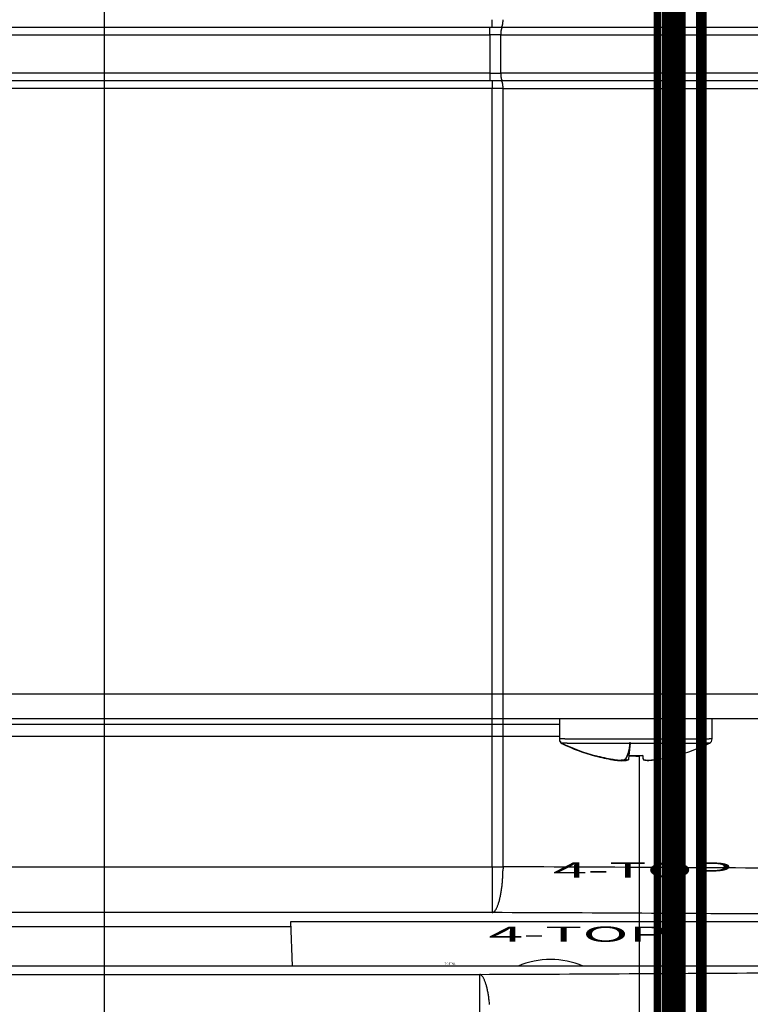
# Model space of a CAD drawing. Extents: x -255 to 1067, y -953 to 1035.
# Drawn here: x 268 to 316, y 139 to 204 of the extents above; entities that cross this region are included whole.
import ezdxf

# ---------------------------------------------------------------- set-up
doc = ezdxf.new("R2010")
doc.units = 0
doc.layers.get('0').update_dxf_attribs({"linetype": 'CONTINUOUS'})
doc.layers.add('1', color=7, linetype='CONTINUOUS')
doc.layers.add('2', color=7, linetype='CONTINUOUS')
doc.styles.get("Standard").update_dxf_attribs({"font": 'monotxt.shx'})
doc.dimstyles.new('DSTYLE1', dxfattribs={"dimtxt": 15, "dimasz": 15, "dimexe": 3.06, "dimexo": 1.53, "dimgap": 1.53, "dimtad": 1, "dimdec": 0, "dimzin": 11, "dimcen": 0.09, "dimazin": 3, "dimtp": 1, "dimtm": 1, "dimtfac": 1, "dimtdec": 4, "dimtofl": 0, "dimtmove": 0, "dimatfit": 3, "dimtolj": 1, "dimtzin": 0})

# ---------------------------------------------------------------- blocks, each defined once
blk = doc.blocks.new('_AH1')
at = {"color": 0, "linetype": 'CONTINUOUS'}
for p, q in [((-1, 0.166667), (0, 0)), ((-1, 0.166667), (-1, -0.166667)), ((0, 0), (-1, -0.166667)), ((0, 0), (-1, 0))]:
    blk.add_line(p, q, dxfattribs=at)
at = {"layer": '1', "color": 7, "linetype": 'CONTINUOUS'}
for p, q in [((-1, 0.166667), (0, 0)), ((-1, 0.166667), (-1, -0.166667)), ((0, 0), (-1, -0.166667)), ((0, 0), (-1, 0))]:
    blk.add_line(p, q, dxfattribs=at)
blk = doc.blocks.new('*D35608')
at = {"layer": '2', "color": 1, "linetype": 'CONTINUOUS'}
for p, q in [((361.06819, 264.91116), (270.35306, 264.91116)), ((273.35306, 264.91116), (273.35306, 1.410932)), ((273.35306, -253.50648), (273.35306, 1.410932)), ((387.38916, -253.50648), (270.35306, -253.50648))]:
    blk.add_line(p, q, dxfattribs=at)
at = {"layer": '2', "color": 1, "xscale": 15, "yscale": 15, "zscale": 15}
for p, rotation in [((273.35306, 264.91116), 90), ((273.35306, -253.50648), 270)]:
    blk.add_blockref('_AH1', p, dxfattribs=dict(at, rotation=rotation))

msp = doc.modelspace()

# ---------------------------------------------------------------- linework, layer by layer
at = {"layer": '2', "color": 30, "linetype": 'CONTINUOUS'}
for points, const_width in [([(310.22119, 36.390636), (310.22119, 486.59064)], 0.7), ([(310.85575, 486.59064), (310.85575, 36.390636)], 0.7), ([(312.45695, 36.390636), (312.45695, 486.59064)], 0.7), ([(309.58041, 254.36119), (309.58041, -195.83878)], 0.5), ([(311.17922, -195.83883), (311.17922, 254.36117)], 0.5)]:
    msp.add_lwpolyline(points, dxfattribs=dict(at, const_width=const_width))
at = {"layer": '5', "color": 7, "linetype": 'CONTINUOUS'}
for p, q in [((298.75116, 203.35562), (298.75116, 203.85562)), ((-43.589593, 203.35562), (298.75116, 203.35562)), ((298.59294, 203.34597), (298.59294, 203.35106)), ((298.59295, 203.34022), (298.59294, 203.34597)), ((298.59295, 203.33344), (298.59295, 203.34022)), ((298.59295, 203.32513), (298.59295, 203.33344)), ((298.59295, 203.31536), (298.59295, 203.32513)), ((298.59295, 203.30418), (298.59295, 203.31536)), ((298.59296, 203.29165), (298.59295, 203.30418)), ((298.59296, 203.2777), (298.59296, 203.29165)), ((298.59296, 203.26243), (298.59296, 203.2777)), ((298.59296, 203.24584), (298.59296, 203.26243)), ((298.59296, 203.22804), (298.59296, 203.24584)), ((298.59296, 203.20905), (298.59296, 203.22804)), ((298.59296, 203.18901), (298.59296, 203.20905)), ((298.59296, 203.16796), (298.59296, 203.18901)), ((298.75116, 203.35562), (299.34957, 203.35562)), ((299.34944, 203.35548), (299.35515, 203.35604)), ((299.34957, 203.35562), (376.08154, 203.35562)), ((-43.391739, 202.85562), (298.593, 202.85562)), ((298.59293, 202.87923), (298.59294, 202.90338)), ((298.59293, 202.85539), (298.59293, 202.87923)), ((299.31347, 202.85539), (298.59293, 202.85539)), ((298.59294, 202.95261), (298.59295, 202.97747)), ((298.59294, 202.92788), (298.59294, 202.95261)), ((298.59294, 202.90338), (298.59294, 202.92788)), ((298.59295, 203.07611), (298.59296, 203.10001)), ((298.59295, 203.0518), (298.59295, 203.07611)), ((298.59295, 203.02717), (298.59295, 203.0518)), ((298.59295, 203.00236), (298.59295, 203.02717)), ((298.59295, 202.97747), (298.59295, 203.00236)), ((298.59296, 203.14605), (298.59296, 203.16796)), ((298.59296, 203.12335), (298.59296, 203.14605)), ((298.59296, 203.10001), (298.59296, 203.12335)), ((299.31347, 202.85539), (299.31361, 202.87923)), ((299.31369, 202.85562), (375.12383, 202.85562)), ((298.593, 200.35562), (-43.391739, 200.35562)), ((298.59293, 200.35555), (298.59293, 200.33173)), ((298.59293, 200.35555), (299.31347, 200.35555)), ((298.59293, 200.33173), (298.59294, 200.30759)), ((298.59294, 200.30759), (298.59294, 200.28311)), ((298.59294, 200.28311), (298.59294, 200.25839)), ((298.59294, 200.25839), (298.59295, 200.23354)), ((298.59295, 200.23354), (298.59295, 200.20866)), ((298.59295, 200.20866), (298.59295, 200.18386)), ((298.59295, 200.18386), (298.59295, 200.15924)), ((298.59295, 200.15924), (298.59295, 200.13494)), ((298.59295, 200.13494), (298.59296, 200.11105)), ((298.59296, 200.11105), (298.59296, 200.08771)), ((298.59296, 200.08771), (298.59296, 200.06501)), ((298.59296, 200.06501), (298.59296, 200.0431)), ((298.59296, 200.0431), (298.59296, 200.02206)), ((298.59296, 200.02206), (298.59296, 200.00202)), ((298.59296, 200.00202), (298.59296, 199.98303)), ((298.59296, 199.98303), (298.59296, 199.96523)), ((298.59296, 199.96523), (298.59296, 199.94863)), ((299.31347, 200.35555), (299.31361, 200.33173)), ((375.12383, 200.35562), (299.31369, 200.35562)), ((298.75116, 199.85562), (-43.589593, 199.85562)), ((298.75116, 199.35562), (-43.589593, 199.35562)), ((298.59295, 199.87079), (298.59294, 199.86503)), ((298.59294, 199.86503), (298.59294, 199.85992)), ((298.59296, 199.91941), (298.59295, 199.90687)), ((298.59295, 199.90687), (298.59295, 199.89568)), ((298.59295, 199.89568), (298.59295, 199.8859)), ((298.59295, 199.8859), (298.59295, 199.87758)), ((298.59295, 199.87758), (298.59295, 199.87079)), ((298.59296, 199.94863), (298.59296, 199.93336)), ((298.59296, 199.93336), (298.59296, 199.91941)), ((299.34957, 199.85562), (298.75116, 199.85562)), ((298.75116, 199.85562), (298.75116, 199.35562)), ((299.46925, 199.35562), (298.75116, 199.35562)), ((298.75116, 148.36374), (298.75116, 199.35562)), ((299.34944, 199.85547), (299.35515, 199.85492)), ((376.08154, 199.85562), (299.34957, 199.85562)), ((299.46925, 199.35562), (376.42108, 199.35562)), ((299.46925, 148.36374), (299.46925, 199.35562)), ((-43.589593, 148.36374), (298.75116, 148.36374)), ((298.75116, 148.36374), (298.75116, 145.3642)), ((298.75116, 148.36374), (299.46925, 148.36374)), ((299.46953, 148.36366), (299.46816, 148.22196)), ((298.75116, 145.3642), (-43.589593, 145.3642)), ((251.15034, 144.45562), (285.59236, 144.45562)), ((317.76375, 141.85807), (-64.274698, 141.85821)), ((-44.424534, 141.31638), (297.91622, 141.31638)), ((297.91622, 141.31638), (297.91622, 138.31683)), ((297.91648, 141.31666), (297.95039, 141.31097))]:
    msp.add_line(p, q, dxfattribs=at)
at = {"layer": '5', "color": 71, "linetype": 'CONTINUOUS'}
for p, q in [((285.68307, 141.85808), (285.58078, 144.78722)), ((285.58078, 144.78722), (319.58078, 144.78722))]:
    msp.add_line(p, q, dxfattribs=at)
at = {"layer": '5', "color": 7, "linetype": 'CONTINUOUS'}
for centre, radius, start, end in [((295.39318, 203.90895), 4.076697, 358.47726, 359.24957), ((290.58824, 203.33516), 8.004721, 0.11380957, 0.14544691), ((300.39686, 202.96401), 1.07646, 167.9353, 169.07866), ((300.27007, 202.98887), 0.947276, 166.55934, 167.80247), ((300.15072, 203.01602), 0.824877, 165.10605, 166.46678), ((300.03999, 203.04291), 0.710964, 163.41538, 164.90651), ((299.34975, 203.38414), 0.028613, 280.87464, 292.99616), ((299.92897, 203.07413), 0.595651, 161.57127, 163.24541), ((299.34783, 203.39067), 0.035385, 291.7255, 302.41522), ((299.82562, 203.10594), 0.487553, 159.37187, 161.2777), ((299.34345, 203.39973), 0.045392, 300.95933, 310.17084), ((299.74817, 203.13398), 0.405196, 157.10061, 159.22578), ((299.33626, 203.40983), 0.057764, 309.15695, 317.2756), ((299.69201, 203.15521), 0.345204, 154.43461, 156.71883), ((299.32299, 203.42444), 0.077436, 315.99602, 322.77424), ((299.60775, 203.19205), 0.253321, 150.87035, 153.72668), ((299.30264, 203.44226), 0.10444, 321.7439, 327.37548), ((299.53188, 203.23151), 0.167852, 146.09791, 150.02848), ((299.27342, 203.46366), 0.140612, 326.44959, 331.08751), ((299.52074, 203.24229), 0.152615, 143.32664, 147.12545), ((299.23582, 203.48658), 0.184611, 330.50244, 334.41646), ((299.6081, 203.17643), 0.262021, 141.3105, 143.18567), ((299.1866, 203.51312), 0.240476, 333.77778, 337.0663), ((299.45869, 203.28296), 0.07947, 127.54223, 133.90009), ((299.12774, 203.53997), 0.305155, 336.72978, 339.55422), ((299.43419, 203.31099), 0.042381, 109.02049, 124.38105), ((299.05587, 203.56944), 0.382801, 339.17814, 341.60456), ((298.97497, 203.59859), 0.468768, 341.34467, 343.47201), ((299.45059, 203.28285), 0.074605, 103.19344, 113.885), ((298.8816, 203.62884), 0.56689, 343.22587, 345.09601), ((298.7815, 203.65759), 0.671023, 344.92159, 346.59454), ((298.66927, 203.68663), 0.786931, 346.43269, 347.92912), ((298.55046, 203.71338), 0.90871, 347.84597, 349.19904), ((298.43432, 203.73803), 1.027416, 349.06239, 350.30491), ((298.32693, 203.75738), 1.136529, 350.2552, 351.41694), ((298.18327, 203.7825), 1.282337, 351.265, 352.3164), ((297.99562, 203.80832), 1.471751, 352.29691, 353.22698), ((297.97512, 203.81047), 1.492362, 353.23799, 354.18431), ((298.05116, 203.80253), 1.415913, 354.19233, 355.22336), ((297.68215, 203.8455), 1.787258, 354.83571, 355.6094), ((295.65333, 204.00506), 3.822338, 355.55275, 355.88195), ((297.82119, 203.82669), 1.647423, 356.65526, 357.62403), ((297.90444, 203.82578), 1.564199, 357.53076, 359.07834), ((301.28071, 202.85629), 1.967234, 178.62819, 179.33168), ((301.40667, 202.85329), 2.093227, 177.95787, 178.62878), ((301.44003, 202.85175), 2.126619, 177.28159, 177.94845), ((301.33858, 202.85523), 2.02512, 176.53946, 177.24385), ((301.26644, 202.85918), 1.952872, 175.79553, 176.52743), ((301.19329, 202.86223), 1.879703, 174.96594, 175.72469), ((301.11168, 202.86946), 1.797766, 174.17859, 174.9671), ((301.00291, 202.87824), 1.688668, 173.27074, 174.10061), ((300.89439, 202.89005), 1.579518, 172.36135, 173.23521), ((300.7732, 202.90462), 1.45747, 171.36862, 172.29557), ((300.65166, 202.92168), 1.334739, 170.32268, 171.30978), ((300.52402, 202.94101), 1.20567, 169.14987, 170.20822), ((301.27879, 200.35466), 1.965316, 180.66855, 181.37243), ((301.40391, 200.35766), 2.090469, 181.37244, 182.0437), ((301.43823, 200.35921), 2.124817, 182.05237, 182.71952), ((301.33699, 200.35573), 2.023529, 182.75726, 183.46192), ((301.26503, 200.35179), 1.951466, 183.47399, 184.20613), ((301.19206, 200.34876), 1.87847, 184.27708, 185.03603), ((301.11062, 200.34155), 1.796708, 185.03502, 185.82368), ((301.00202, 200.33279), 1.687786, 185.90192, 186.73188), ((300.89368, 200.321), 1.578806, 186.76776, 187.64165), ((300.77326, 200.30645), 1.457528, 187.70445, 188.63136), ((300.65182, 200.28941), 1.334907, 188.69028, 189.67726), ((300.52427, 200.2701), 1.205929, 189.7919, 190.85001), ((300.39669, 200.24712), 1.076306, 190.92684, 192.06983), ((300.27046, 200.22229), 0.94767, 192.19779, 193.4404), ((300.15114, 200.19516), 0.825316, 193.53358, 194.89359), ((300.04044, 200.16829), 0.711429, 195.09397, 196.58414), ((299.92976, 200.13708), 0.596448, 196.7453, 198.41813), ((290.46423, 199.87596), 8.12873, 359.85556, 359.88693), ((299.34986, 199.82686), 0.028555, 67.179083, 79.313329), ((299.34792, 199.82037), 0.035295, 57.652319, 68.361853), ((299.82605, 200.10528), 0.48801, 198.72319, 200.62724), ((299.34357, 199.81136), 0.04525, 49.882379, 59.115417), ((299.74859, 200.07725), 0.405643, 200.7754, 202.89822), ((299.33643, 199.80128), 0.057571, 42.765264, 50.90438), ((299.69266, 200.05603), 0.345872, 203.26542, 205.54674), ((299.32331, 199.78671), 0.077116, 37.298913, 44.09405), ((299.60828, 200.01917), 0.25387, 206.25433, 209.10648), ((299.30284, 199.76892), 0.104195, 32.617913, 38.262713), ((299.53227, 199.97968), 0.16826, 209.94853, 213.87246), ((299.27379, 199.74753), 0.140208, 28.933666, 33.581491), ((299.52113, 199.96891), 0.153037, 212.84598, 216.63738), ((299.23628, 199.72463), 0.184129, 25.600822, 29.52233), ((299.60884, 200.03492), 0.262813, 216.77543, 218.64667), ((299.18697, 199.6981), 0.240072, 22.930931, 26.224989), ((299.45889, 199.92818), 0.079706, 226.05777, 232.40145), ((299.12836, 199.67126), 0.304518, 20.457885, 23.286492), ((299.43432, 199.90009), 0.04252, 235.54791, 250.86995), ((299.05657, 199.64179), 0.382091, 18.405755, 20.835281), ((298.97546, 199.61264), 0.468252, 16.526819, 18.656499), ((299.45081, 199.92829), 0.074831, 246.0103, 256.67696), ((298.88211, 199.58238), 0.56636, 14.903112, 16.775001), ((298.78202, 199.55361), 0.670492, 13.404797, 15.079071), ((298.66977, 199.52456), 0.786417, 12.070388, 13.567801), ((298.55051, 199.49778), 0.908641, 10.79529, 12.149077), ((298.43474, 199.47311), 1.026988, 9.6948278, 10.937866), ((298.32728, 199.45374), 1.136173, 8.5828776, 9.7449838), ((298.18299, 199.42859), 1.282603, 7.6800132, 8.7316401), ((297.99581, 199.40275), 1.471563, 6.7729601, 7.7031499), ((297.97458, 199.40058), 1.492897, 5.813122, 6.7594903), ((298.05054, 199.40851), 1.416526, 4.7745922, 5.8055702), ((297.68118, 199.36551), 1.788224, 4.3886722, 5.1622603), ((295.65092, 199.20591), 3.824744, 4.1161334, 4.4452703), ((297.82023, 199.3843), 1.648373, 2.3750448, 3.3436048), ((297.90317, 199.3852), 1.56547, 0.92111597, 2.4681782), ((295.38915, 199.30198), 4.080731, 0.74998523, 1.5219528), ((287.2932, 148.41107), 12.176544, 356.36135, 357.05732), ((286.69722, 148.4309), 12.772767, 357.10572, 357.76541), ((286.89855, 148.42174), 12.571234, 357.77132, 358.43502), ((287.63742, 148.40318), 11.832131, 358.42716, 359.12242), ((289.26486, 148.26879), 10.199772, 353.1507, 353.96743), ((288.62832, 148.32448), 10.838652, 354.02826, 354.80524), ((288.14669, 148.36388), 11.321865, 354.82737, 355.57572), ((287.71923, 148.38752), 11.749887, 355.62156, 356.34408), ((292.85061, 147.75465), 6.576589, 347.93739, 349.05347), ((292.09465, 147.89218), 7.344912, 349.11994, 350.15514), ((291.33905, 148.00821), 8.109237, 350.26019, 351.22745), ((290.61875, 148.11237), 8.836997, 351.27231, 352.1821), ((289.9064, 148.19736), 9.554298, 352.25821, 353.11715), ((296.74535, 146.73949), 2.547847, 337.49827, 339.53514), ((296.27589, 146.90725), 3.046333, 339.66615, 341.50045), ((295.6487, 147.09862), 3.701882, 341.77169, 343.38839), ((294.98015, 147.28508), 4.395848, 343.55063, 344.99518), ((294.31797, 147.44596), 5.077134, 345.17623, 346.49811), ((293.60411, 147.60752), 5.808988, 346.59252, 347.80329), ((298.61, 145.82634), 0.483151, 287.00682, 297.02113), ((298.72275, 145.65276), 0.278129, 292.57025, 306.86035), ((298.5565, 145.83005), 0.520392, 309.79751, 315.73624), ((297.56419, 146.50906), 1.717388, 322.63672, 324.38435), ((298.15368, 146.08362), 0.990413, 324.53314, 328.10115), ((298.08859, 146.14649), 1.079057, 327.09314, 330.81032), ((297.60956, 146.39003), 1.616166, 331.55532, 334.26963), ((297.08474, 146.61309), 2.185955, 334.97469, 337.15462), ((297.90579, 141.13832), 0.178314, 63.717211, 75.516103), ((297.88939, 141.0927), 0.22655, 54.9233, 65.106586), ((297.85577, 141.03204), 0.295604, 47.694639, 56.346245), ((297.80445, 140.96582), 0.379174, 41.126303, 48.695634), ((297.71494, 140.8728), 0.507908, 36.077787, 42.389435), ((297.58061, 140.762), 0.68181, 31.699369, 36.955602), ((297.39198, 140.62927), 0.912139, 28.219018, 32.566821), ((297.15486, 140.48942), 1.187259, 25.068682, 28.755207), ((296.84703, 140.32909), 1.534101, 22.507721, 25.621324), ((296.48305, 140.1657), 1.932934, 20.164993, 22.851813), ((296.04147, 139.98738), 2.408962, 18.206716, 20.525748), ((295.5481, 139.81347), 2.931988, 16.381289, 18.422635), ((294.98252, 139.63201), 3.525823, 14.816749, 16.618252), ((294.37961, 139.46204), 4.152164, 13.339884, 14.956757), ((293.70607, 139.28683), 4.847983, 12.067296, 13.518064), ((292.99361, 139.12592), 5.578343, 10.838446, 12.153669), ((292.30298, 138.98147), 6.283827, 9.7370337, 10.947837), ((291.66894, 138.86512), 6.928411, 8.6639855, 9.7986208), ((290.81001, 138.71676), 7.799914, 7.7620977, 8.7908657), ((289.68641, 138.55681), 8.934824, 6.8939174, 7.8052693), ((289.58377, 138.5506), 9.037463, 5.9258934, 6.8549232), ((290.06239, 138.59818), 8.556489, 4.9256126, 5.9398448)]:
    msp.add_arc(centre, radius, start, end, dxfattribs=at)
at = {"layer": '5', "color": 71, "linetype": 'CONTINUOUS'}
msp.add_arc((302.58078, 136.78722), 5.5, 67.216425, 112.78353, dxfattribs=at)
at = {"layer": '5', "color": 7, "linetype": 'CONTINUOUS', "extrusion": (2.686992, 2.686992, 2.686992)}
for points in [[(298.59293, 202.85539), (298.593, 202.02229), (298.593, 201.18895), (298.59293, 200.35555)], [(299.31347, 200.35555), (299.31369, 201.18895), (299.31369, 202.02229), (299.31347, 202.85539)]]:
    msp.add_open_spline(points, degree=3, dxfattribs=at)
at = {"layer": '5', "color": 7, "linetype": 'CONTINUOUS', "extrusion": (2, 2, 2)}
for points, knots in [([(376.42094, 147.6524), (371.0175, 147.73835), (359.57784, 147.89817), (340.79611, 148.09893), (320.69064, 148.25755), (306.61694, 148.33351), (299.46953, 148.36366)], [2, 2, 2, 2, 6.6441798, 11.288359, 15.932538, 20.576717, 20.576717, 20.576717, 20.576717]), ([(374.38406, 144.65306), (369.07287, 144.7388), (357.82932, 144.89863), (339.36956, 145.09939), (319.60875, 145.25801), (305.77632, 145.33397), (298.75131, 145.36432)], [2, 2, 2, 2, 6.6441798, 11.288359, 15.932538, 20.576717, 20.576717, 20.576717, 20.576717]), ([(297.91648, 141.31666), (304.94138, 141.34661), (318.77381, 141.42257), (338.53462, 141.58118), (356.99438, 141.78195), (368.23793, 141.94177), (373.54865, 142.02733)], [2, 2, 2, 2, 6.6441786, 11.288358, 15.932537, 20.576717, 20.576717, 20.576717, 20.576717])]:
    msp.add_open_spline(points, degree=3, knots=knots, dxfattribs=at)
at = {"layer": '8', "color": 30, "linetype": 'CONTINUOUS'}
for p, q in [((460.95623, 159.6727), (10.756229, 159.6727)), ((10.756229, 158.0715), (460.95623, 158.0715)), ((240.85623, 157.71301), (303.15622, 157.71301)), ((240.85623, 156.91301), (303.15622, 156.91301))]:
    msp.add_line(p, q, dxfattribs=at)
at = {"layer": '8', "color": 6, "linetype": 'CONTINUOUS'}
for p, q in [((303.15628, 158.07162), (303.15628, 156.73658)), ((313.15628, 156.73658), (313.15628, 158.07162)), ((303.15622, 156.73668), (303.1632, 156.73688)), ((303.51757, 156.73804), (303.62947, 156.73823)), ((303.62947, 156.73823), (303.75628, 156.73841)), ((303.75628, 156.73841), (303.89686, 156.73859)), ((303.89686, 156.73859), (304.05112, 156.73876)), ((304.05112, 156.73876), (304.21772, 156.73892)), ((304.21772, 156.73892), (304.39625, 156.73908)), ((304.39625, 156.73908), (304.58526, 156.73922)), ((304.58526, 156.73922), (304.78412, 156.73936)), ((304.78412, 156.73936), (304.99123, 156.73949)), ((304.99123, 156.73949), (305.20571, 156.73961)), ((305.20571, 156.73961), (305.42639, 156.73972)), ((305.42639, 156.73972), (305.65241, 156.73982)), ((305.65241, 156.73982), (305.88122, 156.73991)), ((305.88122, 156.73991), (306.11136, 156.73999)), ((306.11136, 156.73999), (306.3464, 156.74006)), ((306.3464, 156.74006), (306.58696, 156.74012)), ((306.58696, 156.74012), (306.81338, 156.74017)), ((306.81338, 156.74017), (307.01829, 156.74021)), ((307.01829, 156.74021), (307.27465, 156.74024)), ((307.27465, 156.74024), (307.65907, 156.74027)), ((307.65907, 156.74027), (308.15638, 156.74029)), ((308.15638, 156.74029), (308.37047, 156.74029)), ((308.37047, 156.74029), (308.58878, 156.74028)), ((308.58878, 156.74028), (308.81158, 156.74026)), ((308.81158, 156.74026), (309.03807, 156.74024)), ((309.03807, 156.74024), (309.2676, 156.74021)), ((309.2676, 156.74021), (309.49932, 156.74017)), ((309.49932, 156.74017), (309.73253, 156.74012)), ((309.73253, 156.74012), (309.96628, 156.74006)), ((309.96628, 156.74006), (310.19959, 156.73999)), ((310.19959, 156.73999), (310.43144, 156.73991)), ((310.43144, 156.73991), (310.66067, 156.73982)), ((310.66067, 156.73982), (310.88624, 156.73972)), ((310.88624, 156.73972), (311.10681, 156.73961)), ((311.10681, 156.73961), (311.32139, 156.73949)), ((311.32139, 156.73949), (311.52851, 156.73936)), ((311.52851, 156.73936), (311.72733, 156.73922)), ((311.72733, 156.73922), (311.91632, 156.73908)), ((311.91632, 156.73908), (312.09486, 156.73892)), ((312.09486, 156.73892), (312.26147, 156.73876)), ((312.26147, 156.73876), (312.41569, 156.73859)), ((312.41569, 156.73859), (312.55615, 156.73841)), ((312.55615, 156.73841), (312.68307, 156.73823)), ((312.68307, 156.73823), (312.79542, 156.73803)), ((312.79542, 156.73803), (312.8922, 156.73785)), ((312.8922, 156.73785), (312.97209, 156.73768)), ((303.15622, 156.70731), (303.15622, 156.70732)), ((303.15628, 156.70738), (303.15628, 156.70738)), ((303.32344, 156.46768), (303.3298, 156.46787)), ((303.32344, 156.43831), (303.32347, 156.43833)), ((303.35742, 156.43882), (303.36038, 156.43884)), ((303.36038, 156.43884), (303.36313, 156.43886)), ((303.37329, 156.43891), (303.38181, 156.43896)), ((303.67045, 156.46901), (303.7784, 156.46919)), ((303.7784, 156.46919), (303.9008, 156.46937)), ((303.9008, 156.46937), (304.03655, 156.46955)), ((304.03655, 156.46955), (304.18555, 156.46972)), ((304.18555, 156.46972), (304.34652, 156.46988)), ((304.34652, 156.46988), (304.51906, 156.47003)), ((304.51906, 156.47003), (304.70178, 156.47018)), ((304.70178, 156.47018), (304.89404, 156.47032)), ((304.89404, 156.47032), (305.09431, 156.47045)), ((305.09431, 156.47045), (305.30173, 156.47057)), ((305.30173, 156.47057), (305.51518, 156.47068)), ((305.51518, 156.47068), (305.7338, 156.47078)), ((305.7338, 156.47078), (305.95514, 156.47087)), ((305.95514, 156.47087), (306.17778, 156.47095)), ((306.17778, 156.47095), (306.40518, 156.47103)), ((306.40518, 156.47103), (306.63791, 156.47109)), ((306.63791, 156.47109), (306.85698, 156.47114)), ((306.85698, 156.47114), (307.05524, 156.47119)), ((307.05524, 156.47119), (307.30328, 156.47122)), ((307.30328, 156.47122), (307.67522, 156.47126)), ((307.67522, 156.47126), (308.15638, 156.47129)), ((307.78585, 156.47121), (307.69976, 155.65227)), ((308.15638, 156.47129), (308.36351, 156.47129)), ((308.36351, 156.47129), (308.57473, 156.47127)), ((308.57473, 156.47127), (308.7903, 156.47125)), ((308.7903, 156.47125), (309.00944, 156.47122)), ((309.00944, 156.47122), (309.23152, 156.47119)), ((309.23152, 156.47119), (309.45572, 156.47114)), ((309.45572, 156.47114), (309.68135, 156.47109)), ((309.68135, 156.47109), (309.9075, 156.47103)), ((309.9075, 156.47103), (310.13322, 156.47095)), ((310.13322, 156.47095), (310.35752, 156.47087)), ((310.35752, 156.47087), (310.57927, 156.47078)), ((310.57927, 156.47078), (310.79746, 156.47068)), ((310.79746, 156.47068), (311.01079, 156.47057)), ((311.01079, 156.47057), (311.21831, 156.47045)), ((311.21831, 156.47045), (311.41859, 156.47032)), ((311.41859, 156.47032), (311.61082, 156.47018)), ((311.61082, 156.47018), (311.79351, 156.47003)), ((311.79351, 156.47003), (311.96606, 156.46988)), ((311.96606, 156.46988), (312.12704, 156.46972)), ((312.12704, 156.46972), (312.27601, 156.46955)), ((312.27601, 156.46955), (312.41164, 156.46937)), ((312.41164, 156.46937), (312.53414, 156.46919)), ((312.53414, 156.46919), (312.64251, 156.469)), ((312.64251, 156.469), (312.73583, 156.46882)), ((312.73583, 156.46882), (312.81282, 156.46866)), ((305.51521, 155.64019), (305.51713, 155.65064)), ((305.51521, 155.61098), (305.51713, 155.62143)), ((307.70008, 155.65224), (307.67393, 155.40337)), ((307.69989, 155.65616), (308.15628, 155.64236)), ((307.69989, 155.62695), (308.15628, 155.61316)), ((308.15628, 155.64236), (308.61267, 155.65616)), ((308.15628, 155.61316), (308.40624, 155.62071)), ((308.61206, 155.65614), (308.63863, 155.40337)), ((310.79543, 155.65064), (310.79735, 155.64019)), ((306.65628, 155.40483), (306.65628, 155.4048)), ((306.65628, 155.4048), (306.65628, 155.40476)), ((306.65628, 155.40476), (306.65628, 155.40472)), ((306.65628, 155.40472), (306.65628, 155.40468)), ((306.65628, 155.40468), (306.65628, 155.40464)), ((306.65628, 155.40464), (306.65628, 155.4046)), ((306.65628, 155.4046), (306.65628, 155.40456)), ((306.65628, 155.40456), (306.65628, 155.40453)), ((306.65628, 155.40453), (306.65628, 155.40449)), ((306.65628, 155.40449), (306.65628, 155.40445)), ((306.65628, 155.40445), (306.65628, 155.40441)), ((306.65628, 155.40441), (306.65628, 155.40437)), ((306.65628, 155.40437), (306.65628, 155.40433)), ((306.65628, 155.40433), (306.65628, 155.40429)), ((306.65628, 155.40429), (306.65628, 155.40426)), ((306.65628, 155.40426), (306.65628, 155.40422)), ((306.65628, 155.40422), (306.65628, 155.40415)), ((306.65628, 155.40415), (306.65628, 155.40406)), ((306.65628, 155.37572), (306.65628, 155.37568)), ((306.65628, 155.37568), (306.65628, 155.37564)), ((306.65628, 155.37564), (306.65628, 155.3756)), ((306.65628, 155.3756), (306.65628, 155.37556)), ((306.65628, 155.37556), (306.65628, 155.37553)), ((306.65628, 155.37553), (306.65628, 155.37549)), ((306.65628, 155.37549), (306.65628, 155.37545)), ((306.65628, 155.37545), (306.65628, 155.37541)), ((306.65628, 155.37541), (306.65628, 155.37537)), ((306.65628, 155.37537), (306.65628, 155.37533)), ((306.65628, 155.37533), (306.65628, 155.37529)), ((306.65628, 155.37529), (306.65628, 155.37526)), ((306.65628, 155.37526), (306.65628, 155.37522)), ((306.65628, 155.37522), (306.65628, 155.37518)), ((306.65628, 155.37518), (306.65628, 155.37514)), ((306.65628, 155.37514), (306.65628, 155.3751)), ((306.65628, 155.3751), (306.65628, 155.37503)), ((306.65628, 155.37503), (306.65628, 155.37495)), ((307.67696, 155.40298), (307.67393, 155.37416)), ((309.65622, 155.40483), (309.65622, 155.4048)), ((309.65622, 155.4048), (309.65622, 155.40476)), ((309.65622, 155.40476), (309.65622, 155.40472)), ((309.65622, 155.40472), (309.65622, 155.40468)), ((309.65622, 155.40468), (309.65622, 155.40464)), ((309.65622, 155.40464), (309.65622, 155.4046)), ((309.65622, 155.4046), (309.65622, 155.40456)), ((309.65622, 155.40456), (309.65622, 155.40453)), ((309.65622, 155.40453), (309.65622, 155.40449)), ((309.65622, 155.40449), (309.65622, 155.40445)), ((309.65622, 155.40445), (309.65622, 155.40441)), ((309.65622, 155.40441), (309.65622, 155.40437)), ((309.65622, 155.40437), (309.65622, 155.40433)), ((309.65622, 155.40433), (309.65622, 155.40429)), ((309.65622, 155.40429), (309.65622, 155.40426)), ((309.65622, 155.40426), (309.65622, 155.40422)), ((309.65622, 155.40422), (309.65622, 155.40415)), ((309.65622, 155.40415), (309.65622, 155.40406))]:
    msp.add_line(p, q, dxfattribs=at)
at = {"layer": '8', "color": 96, "linetype": 'CONTINUOUS'}
msp.add_line((308.40624, 132.22891), (308.40624, 155.64138), dxfattribs=at)
at = {"layer": '8', "color": 6, "linetype": 'CONTINUOUS'}
for centre, radius, start, end in [((303.17625, 156.47125), 0.265955, 88.204409, 92.813537), ((303.23443, 150.981), 5.756286, 90.134373, 90.496163), ((303.33381, 133.27256), 23.464981, 90.151021, 90.275627), ((303.47889, 98.870152), 57.867678, 90.138876, 90.204886), ((303.65345, 38.935526), 117.80255, 90.113387, 90.153121), ((303.87346, -50.288179), 207.02653, 90.098495, 90.125407), ((312.55716, 16.968748), 139.76955, 89.801845, 89.829909), ((312.87817, 121.7835), 34.954333, 89.632971, 89.73383), ((312.95465, 135.23853), 21.499099, 89.462654, 89.607103), ((303.15623, 156.70729), 0.0000328, 82.99145, 97.00855), ((303.15629, 156.70726), 0.0000842, 127.21082, 137.33655), ((303.15633, 156.70722), 0.000138, 121.95576, 129.11959), ((303.15626, 156.70717), 0.000175, 87.375743, 92.624257), ((303.15643, 156.70707), 0.000315, 115.80486, 119.71222), ((303.15649, 156.70696), 0.000441, 113.95063, 116.97606), ((303.15632, 156.70676), 0.000602, 88.811092, 91.188908), ((303.15665, 156.70656), 0.000856, 109.35928, 111.28699), ((303.15674, 156.70632), 0.001113, 108.2361, 109.81511), ((303.15641, 156.70595), 0.001428, 89.33773, 90.66227), ((303.15696, 156.70559), 0.001865, 105.38632, 106.50447), ((303.15648, 156.70513), 0.002265, 89.519315, 90.480685), ((303.15721, 156.70457), 0.002909, 103.29137, 104.12255), ((303.15735, 156.70403), 0.003465, 102.72686, 103.45693), ((303.15661, 156.70329), 0.004117, 89.679876, 90.320124), ((303.15766, 156.70246), 0.005056, 101.25127, 101.81797), ((303.1567, 156.70169), 0.00573, 89.745008, 90.254992), ((303.15676, 156.70081), 0.006608, 89.765891, 90.234109), ((303.15821, 156.69945), 0.008095, 99.745825, 100.15543), ((303.15687, 156.69775), 0.009678, 89.825357, 90.174643), ((303.15855, 156.6972), 0.010366, 98.843035, 99.19561), ((303.157, 156.69722), 0.010216, 89.809304, 90.190696), ((303.15925, 156.69325), 0.01436, 98.61496, 98.877364), ((303.15712, 156.66725), 0.0402, 89.957242, 90.042758), ((303.1572, 156.69319), 0.014258, 89.831224, 90.168776), ((303.15845, 156.6918), 0.015698, 93.924081, 94.425459), ((303.16011, 156.65885), 0.048688, 93.002415, 93.219266), ((303.32355, 156.43833), 0.0000793, 21.720249, 180.4672), ((303.32391, 156.43623), 0.002152, 90.236092, 97.820435), ((303.3249, 156.42759), 0.010838, 93.085421, 95.264119), ((303.32568, 156.40871), 0.029734, 91.585856, 92.63292), ((303.3271, 156.37455), 0.063923, 91.409412, 92.010216), ((303.32883, 156.32193), 0.116572, 91.227327, 91.622621), ((303.33303, 156.24498), 0.193602, 91.705666, 91.98163), ((303.33336, 156.14172), 0.296842, 90.970841, 91.176828), ((303.33618, 156.00507), 0.433525, 90.879857, 91.037814), ((303.34382, 155.834), 0.604708, 91.228125, 91.354268), ((303.34194, 156.25537), 0.212851, 87.802079, 93.270157), ((303.3428, 155.61914), 0.819522, 90.733211, 90.835364), ((303.34659, 155.36208), 1.076608, 90.674531, 90.759581), ((303.35081, 155.05351), 1.385205, 90.627376, 90.698856), ((303.35524, 154.69794), 1.740802, 90.583715, 90.645102), ((303.36024, 154.2691), 2.169666, 90.54743, 90.600169), ((303.37801, 153.77818), 2.660766, 90.783216, 90.82913), ((303.37093, 153.24271), 3.196124, 90.484448, 90.525143), ((303.37617, 152.6919), 3.746958, 90.456432, 90.493331), ((303.38354, 151.88913), 4.549767, 90.436806, 90.46868), ((303.39277, 150.79973), 5.639204, 90.419287, 90.446192), ((303.39639, 151.17943), 5.288835, 90.124604, 90.501394), ((303.39545, 150.39388), 6.045058, 90.389586, 90.416532), ((303.39549, 150.35191), 6.087033, 90.35843, 90.387356), ((303.4105, 147.7088), 8.730191, 90.28565, 90.310865), ((303.41656, 146.65705), 9.781954, 90.253416, 90.290441), ((303.49468, 134.47311), 21.995409, 90.158387, 90.286009), ((303.62803, 101.75675), 54.71203, 90.136153, 90.203318), ((303.80767, 44.518747), 111.95031, 90.118212, 90.158484), ((304.02363, -40.921279), 197.39061, 90.102517, 90.129729), ((312.40104, 23.425964), 133.04333, 89.79432, 89.822665), ((312.72329, 123.51043), 32.958372, 89.62761, 89.729936), ((312.7968, 136.50614), 19.962464, 89.44818, 89.596172)]:
    msp.add_arc(centre, radius, start, end, dxfattribs=at)
for points in [[(303.15622, 156.73668), (303.15532, 156.62497), (303.22246, 156.51587), (303.32344, 156.46768)], [(312.98906, 156.46768), (313.0895, 156.5161), (313.15772, 156.62455), (313.15628, 156.73668)], [(303.15622, 156.70731), (303.15532, 156.59577), (303.22246, 156.48667), (303.32344, 156.43831)], [(303.32344, 156.46768), (304.0247, 156.12121), (304.75997, 155.84363), (305.5151, 155.64008)], [(303.32344, 156.43831), (304.0247, 156.09201), (304.75997, 155.81442), (305.5151, 155.61096)], [(310.7974, 155.64008), (311.55257, 155.84364), (312.28784, 156.12118), (312.98906, 156.46768)]]:
    msp.add_open_spline(points, degree=3, dxfattribs=at)
for points, knots in [([(306.65628, 155.40483), (306.80076, 155.38106), (306.94381, 155.36188), (307.442, 155.31476), (307.66713, 155.34065), (307.79308, 156.53854)], [0, 0, 0, 0, 0.26526176, 0.26526176, 1, 1, 1, 1]), ([(306.65628, 155.37572), (306.80076, 155.35186), (306.94381, 155.33268), (307.442, 155.28556), (307.66713, 155.31145), (307.79308, 156.50917)], [0, 0, 0, 0, 0.26526176, 0.26526176, 1, 1, 1, 1]), ([(307.67404, 155.40329), (307.67138, 155.37929), (307.63756, 155.35997), (307.49865, 155.33283), (307.38831, 155.32952), (307.21473, 155.35178)], [0, 0, 0, 0, 0.26972511, 0.26972511, 0.58909766, 0.58909766, 0.58909766, 0.58909766]), ([(307.67404, 155.37417), (307.67138, 155.35009), (307.63756, 155.33077), (307.49865, 155.30363), (307.38831, 155.30032), (307.21473, 155.32266)], [0, 0, 0, 0, 0.26972511, 0.26972511, 0.58909902, 0.58909902, 0.58909902, 0.58909902]), ([(308.63872, 155.40561), (308.64125, 155.38063), (308.67695, 155.36067), (308.91855, 155.31542), (309.27063, 155.34135), (309.65622, 155.40483)], [0, 0, 0, 0, 0.27781977, 0.27781977, 1, 1, 1, 1]), ([(309.65622, 155.40406), (309.49848, 155.37814), (309.34264, 155.35763), (308.85518, 155.31507), (308.64518, 155.34132), (308.63872, 155.40329)], [0, 0, 0, 0, 0.29066449, 0.29066449, 1, 1, 1, 1])]:
    msp.add_open_spline(points, degree=3, knots=knots, dxfattribs=at)
at = {"layer": '8', "color": 6, "linetype": 'CONTINUOUS', "extrusion": (0.101215, 0.101215, 0.101215)}
for points in [[(305.51716, 155.65064), (305.89212, 155.55031), (306.27307, 155.46795), (306.65628, 155.40483)], [(305.51716, 155.62153), (305.89212, 155.52111), (306.27307, 155.43875), (306.65628, 155.37572)], [(308.61269, 155.65219), (308.62334, 155.55166), (308.632, 155.46901), (308.63872, 155.40561)]]:
    msp.add_open_spline(points, degree=3, dxfattribs=at)
at = {"layer": '8', "color": 6, "linetype": 'CONTINUOUS', "extrusion": (0.141052, 0.141052, 0.141052)}
msp.add_open_spline([(308.61269, 155.64832), (308.30824, 155.6351), (308.0042, 155.6351), (307.6998, 155.64832)], degree=3, dxfattribs=at)
at = {"layer": '8', "color": 6, "linetype": 'CONTINUOUS', "extrusion": (0.303417, 0.303417, 0.303417)}
msp.add_open_spline([(308.40624, 155.61217), (308.1707, 155.60657), (307.93535, 155.60889), (307.6998, 155.61921)], degree=3, dxfattribs=at)
at = {"layer": '8', "color": 6, "linetype": 'CONTINUOUS', "extrusion": (0.175493, 0.175493, 0.175493)}
msp.add_open_spline([(309.65622, 155.40483), (310.03948, 155.46795), (310.42043, 155.55031), (310.79534, 155.65064)], degree=3, dxfattribs=at)
at = {"layer": '8', "color": 6, "linetype": 'CONTINUOUS', "extrusion": (0.981122, 0.981122, 0.981122)}
msp.add_open_spline([(306.6862, 155.40126), (306.67643, 155.40083), (306.66636, 155.40247), (306.65628, 155.40406)], degree=3, dxfattribs=at)
at = {"layer": '8', "color": 6, "linetype": 'CONTINUOUS', "extrusion": (0.98113, 0.98113, 0.98113)}
msp.add_open_spline([(306.6862, 155.37214), (306.67642, 155.37163), (306.66636, 155.37327), (306.65628, 155.37495)], degree=3, dxfattribs=at)

# ---------------------------------------------------------------- texts
at = {"layer": '1', "color": 7, "linetype": 'CONTINUOUS'}
msp.add_text('7-DETAIL', height=0.125, dxfattribs=at).set_placement((295.639, 141.959))
at = {"layer": '2', "color": 7, "linetype": 'CONTINUOUS', "width": 3}
msp.add_text('4-TOP', height=1, dxfattribs=at).set_placement((298.51975, 143.45212))
at = {"layer": '4', "color": 7, "linetype": 'CONTINUOUS', "width": 3}
msp.add_text('4-TOP', height=1, dxfattribs=at).set_placement((302.71975, 147.65212))

# ---------------------------------------------------------------- dimensions: what is measured, and where the dimension line sits
at = {"layer": '2', "color": 1, "linetype": 'CONTINUOUS'}
dim = msp.add_linear_dim(base=(273.35306, -253.50648), p1=(362.56819, 264.91116), p2=(388.88916, -253.50648), angle=270, text='   ', dimstyle='DSTYLE1', override={"dimblk": '_AH1', "dimsah": 0}, dxfattribs=at)
dim.commit()
dim.dimension.update_dxf_attribs({"geometry": '*D35608', "text_midpoint": (264.35208, 1.410932), "dimtype": 128})

doc.saveas('drawing.dxf')
